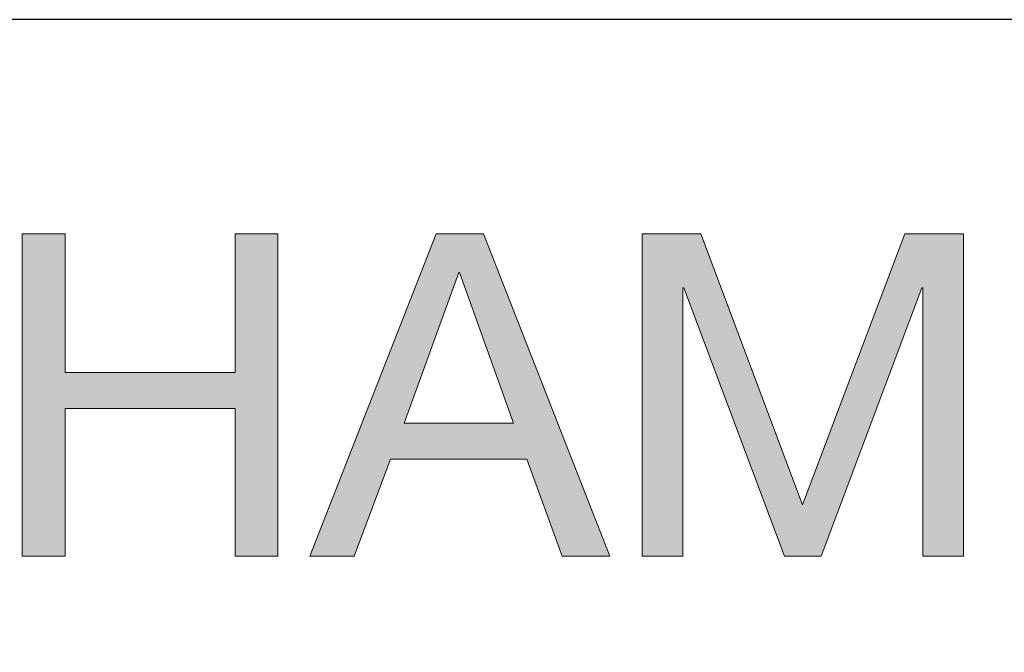
# Model space of a CAD drawing. Units: millimetres. Extents: x -38 to 254, y 41 to 239.
# Drawn here: x 120 to 135, y 229 to 239 of the extents above; entities that cross this region are included whole.
import ezdxf

# ---------------------------------------------------------------- set-up
doc = ezdxf.new("R2010")
doc.units = ezdxf.units.MM
doc.header["$MEASUREMENT"] = 0
doc.layers.add('bg', color=7, linetype='Continuous')

# ---------------------------------------------------------------- blocks, each defined once
blk = doc.blocks.new('block 95')
at = {"layer": 'bg', "lineweight": 0}
blk.add_lwpolyline([(119.958, 235.601), (120.628, 235.601), (120.628, 233.435), (123.282, 233.435), (123.282, 235.601), (123.952, 235.601), (123.952, 230.563), (123.282, 230.563), (123.282, 232.87), (120.628, 232.87), (120.628, 230.563), (119.958, 230.563), (119.958, 235.601)], dxfattribs=at)
blk = doc.blocks.new('block 96')
at = {"layer": 'bg', "lineweight": 0}
blk.add_lwpolyline([(119.958, 235.601), (120.628, 235.601), (120.628, 233.435), (123.282, 233.435), (123.282, 235.601), (123.952, 235.601), (123.952, 230.563), (123.282, 230.563), (123.282, 232.87), (120.628, 232.87), (120.628, 230.563), (119.958, 230.563), (119.958, 235.601)], dxfattribs=at)
blk = doc.blocks.new('block 97')
at = {"layer": 'bg', "lineweight": 0}
blk.add_lwpolyline([(119.958, 235.601), (120.628, 235.601), (120.628, 233.435), (123.282, 233.435), (123.282, 235.601), (123.952, 235.601), (123.952, 230.563), (123.282, 230.563), (123.282, 232.87), (120.628, 232.87), (120.628, 230.563), (119.958, 230.563), (119.958, 235.601)], dxfattribs=at)
blk = doc.blocks.new('block 98')
at = {"layer": 'bg', "true_color": 0xffffff}
h = blk.add_hatch(color=7, dxfattribs=at)
h.dxf.hatch_style = 2
h.paths.add_polyline_path([(119.958, 235.601), (120.628, 235.601), (120.628, 233.435), (123.282, 233.435), (123.282, 235.601), (123.952, 235.601), (123.952, 230.563), (123.282, 230.563), (123.282, 232.87), (120.628, 232.87), (120.628, 230.563), (119.958, 230.563)])
at = {"layer": 'bg', "lineweight": 0}
blk.add_lwpolyline([(119.958, 235.601), (120.628, 235.601), (120.628, 233.435), (123.282, 233.435), (123.282, 235.601), (123.952, 235.601), (123.952, 230.563), (123.282, 230.563), (123.282, 232.87), (120.628, 232.87), (120.628, 230.563), (119.958, 230.563), (119.958, 235.601), (119.958, 235.601)], dxfattribs=at)
blk = doc.blocks.new('block 99')
at = {"layer": 'bg', "lineweight": 0}
blk.add_lwpolyline([(126.421, 235.601), (127.162, 235.601), (129.131, 230.563), (128.39, 230.563), (127.839, 232.08), (125.708, 232.08), (125.144, 230.563), (124.452, 230.563), (126.421, 235.601)], dxfattribs=at)
blk = doc.blocks.new('block 100')
at = {"layer": 'bg', "lineweight": 0}
blk.add_lwpolyline([(125.92, 232.644), (127.628, 232.644), (126.788, 234.994), (126.774, 234.994), (125.92, 232.644)], dxfattribs=at)
blk = doc.blocks.new('block 101')
at = {"layer": 'bg', "lineweight": 0}
blk.add_lwpolyline([(126.421, 235.601), (127.162, 235.601), (129.131, 230.563), (128.39, 230.563), (127.839, 232.08), (125.708, 232.08), (125.144, 230.563), (124.452, 230.563), (126.421, 235.601)], dxfattribs=at)
blk = doc.blocks.new('block 102')
at = {"layer": 'bg', "lineweight": 0}
blk.add_lwpolyline([(125.92, 232.644), (127.628, 232.644), (126.788, 234.994), (126.774, 234.994), (125.92, 232.644)], dxfattribs=at)
blk = doc.blocks.new('block 103')
at = {"layer": 'bg', "lineweight": 0}
blk.add_lwpolyline([(126.421, 235.601), (127.162, 235.601), (129.131, 230.563), (128.39, 230.563), (127.839, 232.08), (125.708, 232.08), (125.144, 230.563), (124.452, 230.563), (126.421, 235.601)], dxfattribs=at)
blk = doc.blocks.new('block 104')
at = {"layer": 'bg', "lineweight": 0}
blk.add_lwpolyline([(125.92, 232.644), (127.628, 232.644), (126.788, 234.994), (126.774, 234.994), (125.92, 232.644)], dxfattribs=at)
blk = doc.blocks.new('block 105')
at = {"layer": 'bg', "true_color": 0xffffff}
h = blk.add_hatch(color=7, dxfattribs=at)
h.dxf.hatch_style = 2
h.paths.add_polyline_path([(126.421, 235.601), (127.162, 235.601), (129.131, 230.563), (128.39, 230.563), (127.839, 232.08), (125.708, 232.08), (125.144, 230.563), (124.452, 230.563)])
h.paths.add_polyline_path([(125.92, 232.644), (127.628, 232.644), (126.788, 234.994), (126.774, 234.994)])
at = {"layer": 'bg', "lineweight": 0}
for points in [[(126.421, 235.601), (127.162, 235.601), (129.131, 230.563), (128.39, 230.563), (127.839, 232.08), (125.708, 232.08), (125.144, 230.563), (124.452, 230.563), (126.421, 235.601), (126.421, 235.601)], [(125.92, 232.644), (127.628, 232.644), (126.788, 234.994), (126.774, 234.994), (125.92, 232.644), (125.92, 232.644)]]:
    blk.add_lwpolyline(points, dxfattribs=at)
blk = doc.blocks.new('block 106')
at = {"layer": 'bg', "lineweight": 0}
blk.add_lwpolyline([(129.638, 235.601), (130.555, 235.601), (132.143, 231.367), (133.738, 235.601), (134.655, 235.601), (134.655, 230.563), (134.02, 230.563), (134.02, 234.754), (134.006, 234.754), (132.432, 230.563), (131.861, 230.563), (130.287, 234.754), (130.273, 234.754), (130.273, 230.563), (129.638, 230.563), (129.638, 235.601)], dxfattribs=at)
blk = doc.blocks.new('block 107')
at = {"layer": 'bg', "lineweight": 0}
blk.add_lwpolyline([(129.638, 235.601), (130.555, 235.601), (132.143, 231.367), (133.738, 235.601), (134.655, 235.601), (134.655, 230.563), (134.02, 230.563), (134.02, 234.754), (134.006, 234.754), (132.432, 230.563), (131.861, 230.563), (130.287, 234.754), (130.273, 234.754), (130.273, 230.563), (129.638, 230.563), (129.638, 235.601)], dxfattribs=at)
blk = doc.blocks.new('block 108')
at = {"layer": 'bg', "lineweight": 0}
blk.add_lwpolyline([(129.638, 235.601), (130.555, 235.601), (132.143, 231.367), (133.738, 235.601), (134.655, 235.601), (134.655, 230.563), (134.02, 230.563), (134.02, 234.754), (134.006, 234.754), (132.432, 230.563), (131.861, 230.563), (130.287, 234.754), (130.273, 234.754), (130.273, 230.563), (129.638, 230.563), (129.638, 235.601)], dxfattribs=at)
blk = doc.blocks.new('block 109')
at = {"layer": 'bg', "true_color": 0xffffff}
h = blk.add_hatch(color=7, dxfattribs=at)
h.dxf.hatch_style = 2
h.paths.add_polyline_path([(129.638, 235.601), (130.555, 235.601), (132.143, 231.367), (133.738, 235.601), (134.655, 235.601), (134.655, 230.563), (134.02, 230.563), (134.02, 234.754), (134.006, 234.754), (132.432, 230.563), (131.861, 230.563), (130.287, 234.754), (130.273, 234.754), (130.273, 230.563), (129.638, 230.563)])
at = {"layer": 'bg', "lineweight": 0}
blk.add_lwpolyline([(129.638, 235.601), (130.555, 235.601), (132.143, 231.367), (133.738, 235.601), (134.655, 235.601), (134.655, 230.563), (134.02, 230.563), (134.02, 234.754), (134.006, 234.754), (132.432, 230.563), (131.861, 230.563), (130.287, 234.754), (130.273, 234.754), (130.273, 230.563), (129.638, 230.563), (129.638, 235.601), (129.638, 235.601)], dxfattribs=at)
blk = doc.blocks.new('block 898')
at = {"layer": 'bg', "color": 7, "lineweight": 25, "true_color": 0xffffff}
blk.add_lwpolyline([(-29.41, 40.808), (253.62, 40.808), (253.62, 238.945), (-29.41, 238.945), (-29.41, 40.808)], dxfattribs=at)

msp = doc.modelspace()

# ---------------------------------------------------------------- block references
at = {"layer": 'bg'}
for name in ['block 898', 'block 95', 'block 96', 'block 97', 'block 98', 'block 99', 'block 101', 'block 103', 'block 105', 'block 106', 'block 107', 'block 108', 'block 109', 'block 100', 'block 102', 'block 104']:
    msp.add_blockref(name, (0, 0), dxfattribs=at)

doc.saveas('drawing.dxf')
